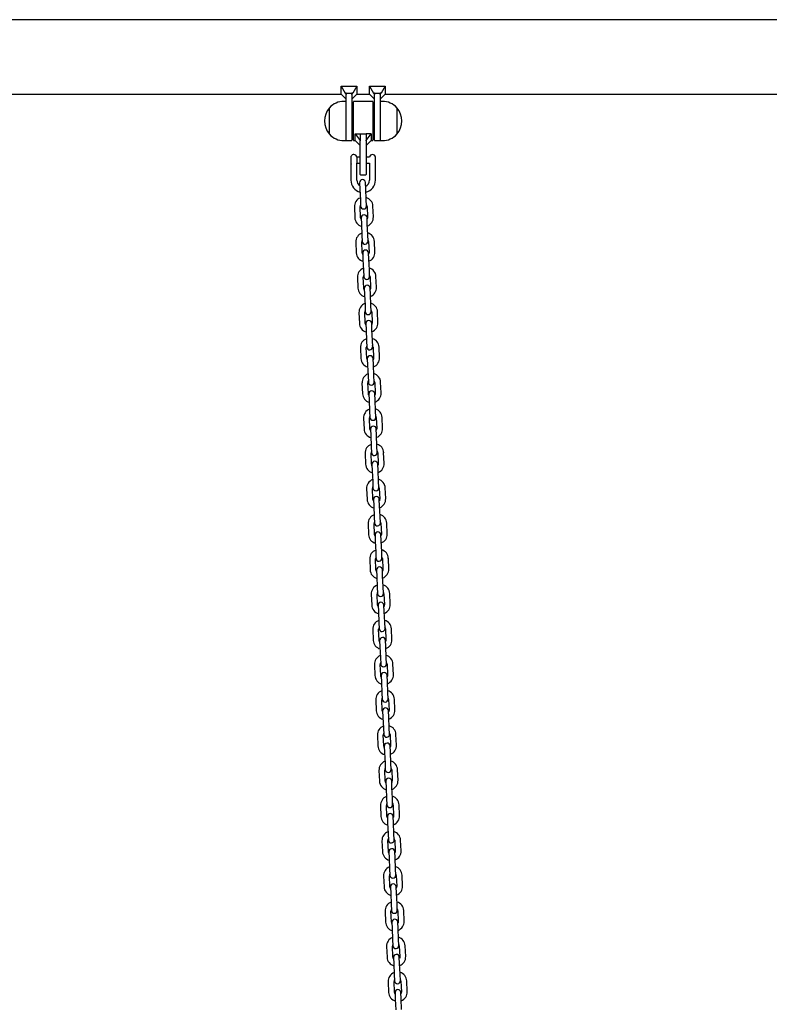
# Model space of a CAD drawing. Units: millimetres. Extents: x -11172 to 31191, y -4613 to 7737.
# Drawn here: x 26719 to 27484, y 1330 to 2336 of the extents above; entities that cross this region are included whole.
import ezdxf

# ---------------------------------------------------------------- set-up
doc = ezdxf.new("R2010")
doc.units = ezdxf.units.MM
doc.header["$LTSCALE"] = 10

msp = doc.modelspace()

# ---------------------------------------------------------------- linework, layer by layer
at = {"color": 7, "linetype": 'Continuous', "lineweight": 25}
for p, q in [((28144.7, 2336), (25610.2, 2336)), ((27047.2, 2268), (27063.2, 2268)), ((27047.2, 2259.9), (27047.2, 2268)), ((27047.2, 2268), (27051.2, 2260.9)), ((27063.2, 2268), (27059.1, 2260.9)), ((27063.2, 2268), (27063.2, 2259.9)), ((27076.2, 2268), (27092.2, 2268)), ((27076.2, 2259.9), (27076.2, 2268)), ((27076.2, 2268), (27080.2, 2260.9)), ((27092.2, 2268), (27088.1, 2260.9)), ((27092.2, 2268), (27092.2, 2259.9)), ((26492.2, 2259.9), (27047.2, 2259.9)), ((27047.2, 2259.9), (27052.2, 2254.9)), ((27052.2, 2252.6), (27050.2, 2252.6)), ((27052.2, 2260.9), (27051.2, 2260.9)), ((27051.2, 2260.9), (27052.2, 2259.8)), ((27052.2, 2260.9), (27058.2, 2260.9)), ((27052.2, 2259.8), (27052.2, 2260.9)), ((27052.2, 2259.8), (27052.2, 2259.6)), ((27052.2, 2236.6), (27052.2, 2259.6)), ((27059.1, 2260.9), (27058.2, 2260.9)), ((27058.2, 2259.8), (27059.1, 2260.9)), ((27058.2, 2259.8), (27058.2, 2260.9)), ((27058.2, 2254.9), (27063.2, 2259.9)), ((27058.2, 2259.6), (27058.2, 2259.8)), ((27058.2, 2259.6), (27058.2, 2232.6)), ((27079.3, 2252.6), (27060.1, 2252.6)), ((27063.2, 2259.9), (27076.2, 2259.9)), ((27076.2, 2259.9), (27081.2, 2254.9)), ((27081.2, 2260.9), (27080.2, 2260.9)), ((27080.2, 2260.9), (27081.2, 2259.8)), ((27081.2, 2260.9), (27087.2, 2260.9)), ((27081.2, 2259.8), (27081.2, 2260.9)), ((27081.2, 2259.8), (27081.2, 2259.6)), ((27081.2, 2232.6), (27081.2, 2259.6)), ((27088.1, 2260.9), (27087.2, 2260.9)), ((27087.2, 2259.8), (27088.1, 2260.9)), ((27087.2, 2259.8), (27087.2, 2260.9)), ((27087.2, 2254.9), (27092.2, 2259.9)), ((27087.2, 2259.6), (27087.2, 2259.8)), ((27087.2, 2259.6), (27087.2, 2236.6)), ((27089.2, 2252.6), (27087.2, 2252.6)), ((27092.2, 2259.9), (27547.2, 2259.9)), ((27035.2, 2219.1), (27035.2, 2246.1)), ((27059.7, 2242.6), (27058.2, 2242.6)), ((27059.7, 2213), (27059.7, 2252.2)), ((27079.7, 2252.2), (27079.7, 2213)), ((27081.2, 2242.6), (27079.7, 2242.6)), ((27104.2, 2246.1), (27104.2, 2241.4)), ((27104.2, 2246.1), (27104.2, 2221.6)), ((27052.2, 2212.6), (27052.2, 2236.6)), ((27058.2, 2232.6), (27058.2, 2213)), ((27081.2, 2213), (27081.2, 2232.6)), ((27087.2, 2236.6), (27087.2, 2212.6)), ((27104.2, 2241.4), (27104.2, 2219.1)), ((27058.2, 2222.6), (27059.7, 2222.6)), ((27079.7, 2222.6), (27081.2, 2222.6)), ((27050.2, 2212.6), (27052.2, 2212.6)), ((27052.6, 2212.6), (27057.8, 2212.6)), ((27060.1, 2212.6), (27061.7, 2212.6)), ((27061.7, 2219.4), (27066.7, 2219.4)), ((27061.7, 2219.4), (27066.7, 2212.6)), ((27061.7, 2212.6), (27061.7, 2219.4)), ((27061.7, 2212.6), (27066.7, 2207.6)), ((27066.7, 2219.4), (27066.7, 2212.6)), ((27066.7, 2212.6), (27066.7, 2212.3)), ((27066.7, 2192.6), (27066.7, 2212.3)), ((27067.1, 2219.4), (27072.3, 2219.4)), ((27077.7, 2219.4), (27072.7, 2219.4)), ((27072.7, 2212.6), (27077.7, 2219.4)), ((27072.7, 2219.4), (27072.7, 2212.6)), ((27072.7, 2207.6), (27077.7, 2212.6)), ((27072.7, 2212.3), (27072.7, 2212.6)), ((27072.7, 2212.3), (27072.7, 2192.6)), ((27077.7, 2219.4), (27077.7, 2212.6)), ((27077.7, 2212.6), (27079.3, 2212.6)), ((27081.6, 2212.6), (27086.8, 2212.6)), ((27087.2, 2212.6), (27089.2, 2212.6)), ((27104.2, 2221.6), (27104.2, 2219.1)), ((27057.5, 2188.8), (27057.5, 2196.7)), ((27063.2, 2195.7), (27063.2, 2189.5)), ((27066.7, 2195.6), (27063.2, 2195.6)), ((27066.7, 2178), (27066.7, 2192.6)), ((27076.2, 2195.6), (27072.7, 2195.6)), ((27072.7, 2192.6), (27072.7, 2178)), ((27082.2, 2195.6), (27082.2, 2195.6)), ((27082.2, 2189.6), (27082.2, 2195.6)), ((27057.2, 2188.5), (27057.2, 2172.1)), ((27057.5, 2188.8), (27057.4, 2188.6)), ((27063.2, 2189.6), (27066.7, 2189.6)), ((27063.2, 2172.1), (27063.2, 2189.5)), ((27063.2, 2189.5), (27063.2, 2189.5)), ((27063.2, 2189.5), (27063.2, 2189.5)), ((27072.7, 2189.6), (27076.2, 2189.6)), ((27076.2, 2189.6), (27076.2, 2172.1)), ((27082.2, 2172.1), (27082.2, 2189.6)), ((27067.1, 2177.6), (27072.3, 2177.6)), ((27066.1, 2169.6), (27066.4, 2163.1)), ((27066.4, 2163.1), (27066.9, 2152.1)), ((27072.4, 2163.3), (27072.1, 2169.8)), ((27072.9, 2152.3), (27072.4, 2163.3)), ((27066.9, 2152.1), (27067.1, 2145.6)), ((27073.1, 2145.8), (27072.9, 2152.3)), ((27060.7, 2144.8), (27061.1, 2133.8)), ((27067.1, 2134.1), (27066.7, 2145.1)), ((27073.7, 2145.4), (27074.1, 2134.4)), ((27080.1, 2134.6), (27079.6, 2145.6)), ((27067.7, 2133.6), (27067.9, 2127.1)), ((27073.9, 2127.4), (27073.7, 2133.8)), ((27067.9, 2127.1), (27068.4, 2116.1)), ((27074.4, 2116.4), (27073.9, 2127.4)), ((27068.4, 2116.1), (27068.7, 2109.6)), ((27074.7, 2109.9), (27074.4, 2116.4)), ((27062.2, 2108.8), (27062.7, 2097.8)), ((27068.7, 2098.1), (27068.2, 2109.1)), ((27075.2, 2109.4), (27075.7, 2098.4)), ((27081.7, 2098.7), (27081.2, 2109.7)), ((27069.2, 2097.6), (27069.5, 2091.1)), ((27075.5, 2091.4), (27075.2, 2097.9)), ((27069.5, 2091.1), (27070, 2080.1)), ((27076, 2080.4), (27075.5, 2091.4)), ((27063.8, 2072.9), (27064.3, 2061.9)), ((27070.3, 2062.1), (27069.8, 2073.1)), ((27070, 2080.1), (27070.3, 2073.6)), ((27076.3, 2073.9), (27076, 2080.4)), ((27076.8, 2073.4), (27077.3, 2062.4)), ((27083.3, 2062.7), (27082.8, 2073.7)), ((27070.8, 2061.7), (27071.1, 2055.2)), ((27077.1, 2055.4), (27076.8, 2061.9)), ((27071.1, 2055.2), (27071.6, 2044.2)), ((27077.6, 2044.4), (27077.1, 2055.4)), ((27071.6, 2044.2), (27071.9, 2037.7)), ((27077.8, 2037.9), (27077.6, 2044.4)), ((27065.4, 2036.9), (27065.9, 2025.9)), ((27071.9, 2026.2), (27071.4, 2037.2)), ((27078.4, 2037.5), (27078.8, 2026.5)), ((27084.8, 2026.7), (27084.4, 2037.7)), ((27072.4, 2025.7), (27072.7, 2019.2)), ((27078.7, 2019.5), (27078.4, 2026)), ((27072.7, 2019.2), (27073.1, 2008.2)), ((27079.1, 2008.5), (27078.7, 2019.5)), ((27073.4, 1990.2), (27072.9, 2001.2)), ((27073.1, 2008.2), (27073.4, 2001.7)), ((27079.4, 2002), (27079.1, 2008.5)), ((27079.9, 2001.5), (27080.4, 1990.5)), ((27086.4, 1990.8), (27085.9, 2001.8)), ((27066.9, 2000.9), (27067.4, 1989.9)), ((27073.9, 1989.7), (27074.2, 1983.2)), ((27074.2, 1983.2), (27074.7, 1972.2)), ((27080.2, 1983.5), (27079.9, 1990)), ((27080.7, 1972.5), (27080.2, 1983.5)), ((27074.7, 1972.2), (27075, 1965.7)), ((27081, 1966), (27080.7, 1972.5)), ((27068.5, 1965), (27069, 1954)), ((27075, 1954.2), (27074.5, 1965.2)), ((27081.5, 1965.5), (27082, 1954.5)), ((27088, 1954.8), (27087.5, 1965.8)), ((27075.5, 1953.8), (27075.8, 1947.3)), ((27081.8, 1947.5), (27081.5, 1954)), ((27075.8, 1947.3), (27076.3, 1936.3)), ((27082.3, 1936.5), (27081.8, 1947.5)), ((27076.3, 1936.3), (27076.6, 1929.8)), ((27082.6, 1930), (27082.3, 1936.5)), ((27070.1, 1929), (27070.6, 1918)), ((27076.6, 1918.3), (27076.1, 1929.3)), ((27083.1, 1929.6), (27083.6, 1918.6)), ((27089.6, 1918.8), (27089.1, 1929.8)), ((27077.1, 1917.8), (27077.4, 1911.3)), ((27077.4, 1911.3), (27077.8, 1900.3)), ((27083.4, 1911.6), (27083.1, 1918.1)), ((27083.8, 1900.6), (27083.4, 1911.6)), ((27084.1, 1894.1), (27083.8, 1900.6)), ((27071.7, 1893), (27072.1, 1882)), ((27078.1, 1882.3), (27077.7, 1893.3)), ((27077.8, 1900.3), (27078.1, 1893.8)), ((27084.6, 1893.6), (27085.1, 1882.6)), ((27091.1, 1882.9), (27090.6, 1893.9)), ((27078.7, 1881.8), (27078.9, 1875.3)), ((27084.9, 1875.6), (27084.6, 1882.1)), ((27078.9, 1875.3), (27079.4, 1864.3)), ((27085.4, 1864.6), (27084.9, 1875.6)), ((27079.4, 1864.3), (27079.7, 1857.8)), ((27085.7, 1858.1), (27085.4, 1864.6)), ((27073.2, 1857.1), (27073.7, 1846.1)), ((27079.7, 1846.3), (27079.2, 1857.3)), ((27086.2, 1857.6), (27086.7, 1846.6)), ((27092.7, 1846.9), (27092.2, 1857.9)), ((27080.2, 1845.9), (27080.5, 1839.4)), ((27086.5, 1839.6), (27086.2, 1846.1)), ((27080.5, 1839.4), (27081, 1828.4)), ((27087, 1828.6), (27086.5, 1839.6)), ((27074.8, 1821.1), (27075.3, 1810.1)), ((27081.3, 1810.4), (27080.8, 1821.4)), ((27081, 1828.4), (27081.3, 1821.9)), ((27087.3, 1822.1), (27087, 1828.6)), ((27087.8, 1821.7), (27088.3, 1810.7)), ((27094.3, 1810.9), (27093.8, 1821.9)), ((27088.1, 1803.7), (27087.8, 1810.2)), ((27081.8, 1809.9), (27082.1, 1803.4)), ((27082.1, 1803.4), (27082.6, 1792.4)), ((27088.6, 1792.7), (27088.1, 1803.7)), ((27082.6, 1792.4), (27082.8, 1785.9)), ((27088.8, 1786.2), (27088.6, 1792.7)), ((27076.4, 1785.1), (27076.9, 1774.1)), ((27082.8, 1774.4), (27082.4, 1785.4)), ((27089.4, 1785.7), (27089.8, 1774.7)), ((27095.8, 1775), (27095.4, 1786)), ((27083.4, 1773.9), (27083.6, 1767.4)), ((27089.6, 1767.7), (27089.4, 1774.2)), ((27083.6, 1767.4), (27084.1, 1756.4)), ((27090.1, 1756.7), (27089.6, 1767.7)), ((27084.1, 1756.4), (27084.4, 1750)), ((27090.4, 1750.2), (27090.1, 1756.7)), ((27090.9, 1749.7), (27091.4, 1738.7)), ((27097.4, 1739), (27096.9, 1750)), ((27077.9, 1749.2), (27078.4, 1738.2)), ((27084.4, 1738.4), (27083.9, 1749.4)), ((27084.9, 1738), (27085.2, 1731.5)), ((27085.2, 1731.5), (27085.7, 1720.5)), ((27091.2, 1731.7), (27090.9, 1738.2)), ((27091.7, 1720.7), (27091.2, 1731.7)), ((27085.7, 1720.5), (27086, 1714)), ((27092, 1714.2), (27091.7, 1720.7)), ((27079.5, 1713.2), (27080, 1702.2)), ((27086, 1702.5), (27085.5, 1713.5)), ((27092.5, 1713.8), (27093, 1702.8)), ((27099, 1703), (27098.5, 1714)), ((27086.5, 1702), (27086.8, 1695.5)), ((27092.8, 1695.8), (27092.5, 1702.3)), ((27086.8, 1695.5), (27087.3, 1684.5)), ((27093.3, 1684.8), (27092.8, 1695.8)), ((27087.3, 1684.5), (27087.6, 1678)), ((27093.5, 1678.3), (27093.3, 1684.8)), ((27081.1, 1677.2), (27081.6, 1666.2)), ((27087.6, 1666.5), (27087.1, 1677.5)), ((27094.1, 1677.8), (27094.5, 1666.8)), ((27100.5, 1667.1), (27100.1, 1678.1)), ((27088.1, 1666), (27088.4, 1659.5)), ((27088.4, 1659.5), (27088.8, 1648.5)), ((27094.4, 1659.8), (27094.1, 1666.3)), ((27094.8, 1648.8), (27094.4, 1659.8)), ((27082.7, 1641.3), (27083.1, 1630.3)), ((27089.1, 1630.5), (27088.6, 1641.5)), ((27088.8, 1648.5), (27089.1, 1642.1)), ((27095.1, 1642.3), (27094.8, 1648.8)), ((27095.6, 1641.8), (27096.1, 1630.8)), ((27102.1, 1631.1), (27101.6, 1642.1)), ((27089.6, 1630.1), (27089.9, 1623.6)), ((27095.9, 1623.8), (27095.6, 1630.3)), ((27089.9, 1623.6), (27090.4, 1612.6)), ((27096.4, 1612.8), (27095.9, 1623.8)), ((27090.4, 1612.6), (27090.7, 1606.1)), ((27096.7, 1606.4), (27096.4, 1612.8)), ((27084.2, 1605.3), (27084.7, 1594.3)), ((27090.7, 1594.6), (27090.2, 1605.6)), ((27097.2, 1605.9), (27097.7, 1594.9)), ((27103.7, 1595.1), (27103.2, 1606.1)), ((27091.2, 1594.1), (27091.5, 1587.6)), ((27097.5, 1587.9), (27097.2, 1594.4)), ((27091.5, 1587.6), (27092, 1576.6)), ((27098, 1576.9), (27097.5, 1587.9)), ((27085.8, 1569.3), (27086.3, 1558.4)), ((27092.3, 1558.6), (27091.8, 1569.6)), ((27092, 1576.6), (27092.3, 1570.1)), ((27098.3, 1570.4), (27098, 1576.9)), ((27098.8, 1569.9), (27099.3, 1558.9)), ((27105.3, 1559.2), (27104.8, 1570.2)), ((27092.8, 1558.1), (27093.1, 1551.6)), ((27093.1, 1551.6), (27093.6, 1540.7)), ((27099.1, 1551.9), (27098.8, 1558.4)), ((27099.5, 1540.9), (27099.1, 1551.9)), ((27093.6, 1540.7), (27093.8, 1534.2)), ((27099.8, 1534.4), (27099.5, 1540.9)), ((27087.4, 1533.4), (27087.8, 1522.4)), ((27093.8, 1522.6), (27093.4, 1533.6)), ((27100.4, 1533.9), (27100.8, 1523)), ((27106.8, 1523.2), (27106.3, 1534.2)), ((27094.4, 1522.2), (27094.6, 1515.7)), ((27100.6, 1515.9), (27100.4, 1522.4)), ((27094.6, 1515.7), (27095.1, 1504.7)), ((27101.1, 1504.9), (27100.6, 1515.9)), ((27095.1, 1504.7), (27095.4, 1498.2)), ((27101.4, 1498.5), (27101.1, 1504.9)), ((27108.4, 1487.2), (27107.9, 1498.2)), ((27088.9, 1497.4), (27089.4, 1486.4)), ((27095.4, 1486.7), (27094.9, 1497.7)), ((27101.9, 1498), (27102.4, 1487)), ((27095.9, 1486.2), (27096.2, 1479.7)), ((27096.2, 1479.7), (27096.7, 1468.7)), ((27102.2, 1480), (27101.9, 1486.5)), ((27102.7, 1469), (27102.2, 1480)), ((27096.7, 1468.7), (27097, 1462.2)), ((27103, 1462.5), (27102.7, 1469)), ((27090.5, 1461.4), (27091, 1450.5)), ((27097, 1450.7), (27096.5, 1461.7)), ((27103.5, 1462), (27104, 1451)), ((27110, 1451.3), (27109.5, 1462.3)), ((27097.5, 1450.2), (27097.8, 1443.7)), ((27103.8, 1444), (27103.5, 1450.5)), ((27097.8, 1443.7), (27098.3, 1432.8)), ((27104.3, 1433), (27103.8, 1444)), ((27098.3, 1432.8), (27098.5, 1426.3)), ((27104.5, 1426.5), (27104.3, 1433)), ((27092.1, 1425.5), (27092.6, 1414.5)), ((27098.5, 1414.7), (27098.1, 1425.7)), ((27105.1, 1426), (27105.5, 1415.1)), ((27111.5, 1415.3), (27111.1, 1426.3)), ((27099.1, 1414.3), (27099.4, 1407.8)), ((27099.4, 1407.8), (27099.8, 1396.8)), ((27105.3, 1408), (27105.1, 1414.5)), ((27105.8, 1397), (27105.3, 1408)), ((27093.6, 1389.5), (27094.1, 1378.5)), ((27100.1, 1378.8), (27099.6, 1389.8)), ((27099.8, 1396.8), (27100.1, 1390.3)), ((27106.1, 1390.6), (27105.8, 1397)), ((27106.6, 1390.1), (27107.1, 1379.1)), ((27113.1, 1379.4), (27112.6, 1390.3)), ((27100.6, 1378.3), (27100.9, 1371.8)), ((27106.9, 1372.1), (27106.6, 1378.6)), ((27100.9, 1371.8), (27101.4, 1360.8)), ((27107.4, 1361.1), (27106.9, 1372.1)), ((27101.4, 1360.8), (27101.7, 1354.3)), ((27107.7, 1354.6), (27107.4, 1361.1)), ((27095.2, 1353.5), (27095.7, 1342.6)), ((27101.7, 1342.8), (27101.2, 1353.8)), ((27108.2, 1354.1), (27108.7, 1343.1)), ((27114.7, 1343.4), (27114.2, 1354.4)), ((27102.2, 1342.3), (27102.5, 1335.8)), ((27108.5, 1336.1), (27108.2, 1342.6)), ((27102.5, 1335.8), (27103, 1324.9)), ((27109, 1325.1), (27108.5, 1336.1))]:
    msp.add_line(p, q, dxfattribs=at)
at = {"color": 7, "linetype": 'Continuous', "lineweight": 25, "flags": 128}
for points in [[(27067.7, 2132.3), (27067.4, 2132.9), (27067.1, 2134.1)], [(27074.1, 2134.4), (27074, 2133.2), (27073.7, 2132.5)], [(27069.3, 2096.3), (27069, 2096.9), (27068.7, 2098.1)], [(27075.7, 2098.4), (27075.5, 2097.2), (27075.3, 2096.6)], [(27070.9, 2060.4), (27070.5, 2060.9), (27070.3, 2062.1)], [(27077.3, 2062.4), (27077.1, 2061.2), (27076.9, 2060.6)], [(27072.4, 2024.4), (27072.1, 2025), (27071.9, 2026.2)], [(27078.8, 2026.5), (27078.7, 2025.3), (27078.4, 2024.6)], [(27074, 1988.4), (27073.7, 1989), (27073.4, 1990.2)], [(27080.4, 1990.5), (27080.3, 1989.3), (27080, 1988.7)], [(27075.6, 1952.5), (27075.3, 1953), (27075, 1954.2)], [(27082, 1954.5), (27081.8, 1953.3), (27081.6, 1952.7)], [(27077.1, 1916.5), (27076.8, 1917.1), (27076.6, 1918.3)], [(27083.6, 1918.6), (27083.4, 1917.4), (27083.1, 1916.8)], [(27078.7, 1880.5), (27078.4, 1881.1), (27078.1, 1882.3)], [(27085.1, 1882.6), (27085, 1881.4), (27084.7, 1880.8)], [(27080.3, 1844.6), (27080, 1845.2), (27079.7, 1846.3)], [(27086.7, 1846.6), (27086.5, 1845.4), (27086.3, 1844.8)], [(27081.9, 1808.6), (27081.5, 1809.2), (27081.3, 1810.4)], [(27088.3, 1810.7), (27088.1, 1809.5), (27087.8, 1808.9)], [(27083.4, 1772.6), (27083.1, 1773.2), (27082.8, 1774.4)], [(27089.8, 1774.7), (27089.7, 1773.5), (27089.4, 1772.9)], [(27085, 1736.7), (27084.7, 1737.3), (27084.4, 1738.4)], [(27091.4, 1738.7), (27091.2, 1737.5), (27091, 1736.9)], [(27086.6, 1700.7), (27086.2, 1701.3), (27086, 1702.5)], [(27093, 1702.8), (27092.8, 1701.6), (27092.6, 1701)], [(27088.1, 1664.7), (27087.8, 1665.3), (27087.6, 1666.5)], [(27094.5, 1666.8), (27094.4, 1665.6), (27094.1, 1665)], [(27089.7, 1628.8), (27089.4, 1629.4), (27089.1, 1630.5)], [(27096.1, 1630.8), (27096, 1629.6), (27095.7, 1629)], [(27091.3, 1592.8), (27091, 1593.4), (27090.7, 1594.6)], [(27097.7, 1594.9), (27097.5, 1593.7), (27097.3, 1593.1)], [(27092.8, 1556.8), (27092.5, 1557.4), (27092.3, 1558.6)], [(27099.3, 1558.9), (27099.1, 1557.7), (27098.8, 1557.1)], [(27094.4, 1520.9), (27094.1, 1521.5), (27093.8, 1522.6)], [(27100.8, 1523), (27100.7, 1521.7), (27100.4, 1521.1)], [(27096, 1484.9), (27095.7, 1485.5), (27095.4, 1486.7)], [(27102.4, 1487), (27102.2, 1485.8), (27102, 1485.2)], [(27097.6, 1448.9), (27097.2, 1449.5), (27097, 1450.7)], [(27104, 1451), (27103.8, 1449.8), (27103.5, 1449.2)], [(27099.1, 1413), (27098.8, 1413.6), (27098.5, 1414.7)], [(27105.5, 1415.1), (27105.4, 1413.8), (27105.1, 1413.2)], [(27100.7, 1377), (27100.4, 1377.6), (27100.1, 1378.8)], [(27107.1, 1379.1), (27107, 1377.9), (27106.7, 1377.3)], [(27102.3, 1341), (27102, 1341.6), (27101.7, 1342.8)], [(27108.7, 1343.1), (27108.5, 1341.9), (27108.3, 1341.3)]]:
    msp.add_lwpolyline(points, dxfattribs=at)
at = {"color": 7, "linetype": 'Continuous', "lineweight": 25}
for centre, radius, start, end in [((27050.2, 2232), 20.6, 90, 136.8574), ((27060.1, 2252.2), 0.4, 90, 180), ((27079.3, 2252.2), 0.4, 0, 90), ((27089.2, 2232), 20.6, 43.1426, 90), ((27050.9, 2232.6), 20.7, 139.3537, 220.6463), ((27088.5, 2232.6), 20.7, 319.3537, 40.6463), ((27050.2, 2233.1), 20.6, 223.1426, 270), ((27052.6, 2213), 0.4, 180, 270), ((27057.8, 2213), 0.4, 270, 0), ((27060.1, 2213), 0.4, 180, 270), ((27079.3, 2213), 0.4, 270, 0), ((27081.6, 2213), 0.4, 180, 270), ((27086.8, 2213), 0.4, 270, 0), ((27089.2, 2233.1), 20.6, 270, 316.8574), ((27060.2, 2195.3), 3, 90, 153.2563), ((27060.2, 2195.3), 3, 6.6998, 90), ((27079.2, 2195.3), 3, 90, 175.2198), ((27079.2, 2195.3), 3, 4.7802, 90), ((27069.7, 2172.1), 12.5, 180, 255.3021), ((27069.7, 2172.1), 6.5, 180, 237.8472), ((27069.1, 2169.7), 3, 2.5, 182.5), ((27067.1, 2178), 0.4, 180, 270), ((27069.7, 2172.1), 6.5, 293.2612, 0), ((27072.3, 2178), 0.4, 270, 0), ((27069.7, 2172.1), 12.5, 283.1219, 0), ((27070.2, 2145.2), 9.5, 110.9085, 182.5), ((27070.2, 2145.2), 9.5, 2.5, 74.0915), ((27070.2, 2145.2), 3.5, 151.4973, 182.5), ((27070.1, 2145.7), 3, 182.5, 2.5), ((27070.2, 2145.2), 3.5, 2.5, 33.5027), ((27070.6, 2134.2), 9.5, 182.5, 254.0915), ((27070.7, 2133.7), 3, 2.5, 182.5), ((27070.6, 2134.2), 9.5, 290.9085, 2.5), ((27071.7, 2109.2), 9.5, 110.9085, 182.5), ((27071.7, 2109.2), 9.5, 2.5, 74.0915), ((27071.7, 2109.2), 3.5, 151.4973, 182.5), ((27071.7, 2109.7), 3, 182.5, 2.5), ((27071.7, 2109.2), 3.5, 2.5, 33.5027), ((27072.2, 2098.3), 9.5, 182.5, 254.0915), ((27072.2, 2097.8), 3, 2.5, 182.5), ((27072.2, 2098.3), 9.5, 290.9085, 2.5), ((27073.3, 2073.3), 9.5, 110.9085, 182.5), ((27073.3, 2073.3), 9.5, 2.5, 74.0915), ((27073.3, 2073.3), 3.5, 151.4973, 182.5), ((27073.3, 2073.8), 3, 182.5, 2.5), ((27073.3, 2073.3), 3.5, 2.5, 33.5027), ((27073.8, 2062.3), 9.5, 182.5, 254.0915), ((27073.8, 2061.8), 3, 2.5, 182.5), ((27073.8, 2062.3), 9.5, 290.9085, 2.5), ((27074.9, 2037.3), 9.5, 110.9085, 182.5), ((27074.9, 2037.3), 9.5, 2.5, 74.0915), ((27074.9, 2037.3), 3.5, 151.4973, 182.5), ((27074.8, 2037.8), 3, 182.5, 2.5), ((27074.9, 2037.3), 3.5, 2.5, 33.5027), ((27075.3, 2026.3), 9.5, 182.5, 254.0915), ((27075.4, 2025.8), 3, 2.5, 182.5), ((27075.3, 2026.3), 9.5, 290.9085, 2.5), ((27076.4, 2001.3), 9.5, 110.9085, 182.5), ((27076.4, 2001.3), 3.5, 151.4973, 182.5), ((27076.4, 2001.8), 3, 182.5, 2.5), ((27076.4, 2001.3), 9.5, 2.5, 74.0915), ((27076.4, 2001.3), 3.5, 2.5, 33.5027), ((27076.9, 1989.9), 3, 2.5, 182.5), ((27076.9, 1990.4), 9.5, 182.5, 254.0915), ((27076.9, 1990.4), 9.5, 290.9085, 2.5), ((27078, 1965.4), 9.5, 110.9085, 182.5), ((27078, 1965.4), 9.5, 2.5, 74.0915), ((27078, 1965.4), 3.5, 151.4973, 182.5), ((27078, 1965.9), 3, 182.5, 2.5), ((27078, 1965.4), 3.5, 2.5, 33.5027), ((27078.5, 1954.4), 9.5, 182.5, 254.0915), ((27078.5, 1953.9), 3, 2.5, 182.5), ((27078.5, 1954.4), 9.5, 290.9085, 2.5), ((27079.6, 1929.4), 9.5, 110.9085, 182.5), ((27079.6, 1929.4), 3.5, 151.4973, 182.5), ((27079.6, 1929.4), 9.5, 2.5, 74.0915), ((27079.6, 1929.4), 3.5, 2.5, 33.5027), ((27079.6, 1929.9), 3, 182.5, 2.5), ((27080.1, 1917.9), 3, 2.5, 182.5), ((27080.1, 1918.4), 9.5, 182.5, 254.0915), ((27080.1, 1918.4), 9.5, 290.9085, 2.5), ((27081.2, 1893.4), 9.5, 110.9085, 182.5), ((27081.2, 1893.4), 9.5, 2.5, 74.0915), ((27081.2, 1893.4), 3.5, 151.4973, 182.5), ((27081.1, 1893.9), 3, 182.5, 2.5), ((27081.2, 1893.4), 3.5, 2.5, 33.5027), ((27081.6, 1882.5), 9.5, 182.5, 254.0915), ((27081.7, 1882), 3, 2.5, 182.5), ((27081.6, 1882.5), 9.5, 290.9085, 2.5), ((27082.7, 1857.5), 9.5, 110.9085, 182.5), ((27082.7, 1857.5), 9.5, 2.5, 74.0915), ((27082.7, 1857.5), 3.5, 151.4973, 182.5), ((27082.7, 1858), 3, 182.5, 2.5), ((27082.7, 1857.5), 3.5, 2.5, 33.5027), ((27083.2, 1846.5), 9.5, 182.5, 254.0915), ((27083.2, 1846), 3, 2.5, 182.5), ((27083.2, 1846.5), 9.5, 290.9085, 2.5), ((27084.3, 1821.5), 9.5, 110.9085, 182.5), ((27084.3, 1821.5), 9.5, 2.5, 74.0915), ((27084.3, 1821.5), 3.5, 151.4973, 182.5), ((27084.3, 1822), 3, 182.5, 2.5), ((27084.3, 1821.5), 3.5, 2.5, 33.5027), ((27084.8, 1810.5), 9.5, 182.5, 254.0915), ((27084.8, 1810), 3, 2.5, 182.5), ((27084.8, 1810.5), 9.5, 290.9085, 2.5), ((27085.9, 1785.5), 9.5, 110.9085, 182.5), ((27085.9, 1785.5), 9.5, 2.5, 74.0915), ((27085.9, 1785.5), 3.5, 151.4973, 182.5), ((27085.8, 1786), 3, 182.5, 2.5), ((27085.9, 1785.5), 3.5, 2.5, 33.5027), ((27086.3, 1774.6), 9.5, 182.5, 254.0915), ((27086.4, 1774.1), 3, 2.5, 182.5), ((27086.3, 1774.6), 9.5, 290.9085, 2.5), ((27087.4, 1749.6), 9.5, 110.9085, 182.5), ((27087.4, 1749.6), 3.5, 151.4973, 182.5), ((27087.4, 1750.1), 3, 182.5, 2.5), ((27087.4, 1749.6), 9.5, 2.5, 74.0915), ((27087.4, 1749.6), 3.5, 2.5, 33.5027), ((27087.9, 1738.1), 3, 2.5, 182.5), ((27087.9, 1738.6), 9.5, 182.5, 254.0915), ((27087.9, 1738.6), 9.5, 290.9085, 2.5), ((27089, 1713.6), 9.5, 110.9085, 182.5), ((27089, 1713.6), 9.5, 2.5, 74.0915), ((27089, 1713.6), 3.5, 151.4973, 182.5), ((27089, 1714.1), 3, 182.5, 2.5), ((27089, 1713.6), 3.5, 2.5, 33.5027), ((27089.5, 1702.6), 9.5, 182.5, 254.0915), ((27089.5, 1702.1), 3, 2.5, 182.5), ((27089.5, 1702.6), 9.5, 290.9085, 2.5), ((27090.6, 1677.7), 9.5, 110.9085, 182.5), ((27090.6, 1677.7), 3.5, 151.4973, 182.5), ((27090.6, 1677.7), 9.5, 2.5, 74.0915), ((27090.6, 1677.7), 3.5, 2.5, 33.5027), ((27090.6, 1678.2), 3, 182.5, 2.5), ((27091.1, 1666.7), 9.5, 182.5, 254.0915), ((27091.1, 1666.2), 3, 2.5, 182.5), ((27091.1, 1666.7), 9.5, 290.9085, 2.5), ((27092.1, 1641.7), 9.5, 110.9085, 182.5), ((27092.1, 1641.7), 9.5, 2.5, 74.0915), ((27092.1, 1641.7), 3.5, 151.4973, 182.5), ((27092.1, 1642.2), 3, 182.5, 2.5), ((27092.1, 1641.7), 3.5, 2.5, 33.5027), ((27092.6, 1630.7), 9.5, 182.5, 254.0915), ((27092.6, 1630.2), 3, 2.5, 182.5), ((27092.6, 1630.7), 9.5, 290.9085, 2.5), ((27093.7, 1605.7), 9.5, 110.9085, 182.5), ((27093.7, 1605.7), 9.5, 2.5, 74.0915), ((27093.7, 1605.7), 3.5, 151.4973, 182.5), ((27093.7, 1606.2), 3, 182.5, 2.5), ((27093.7, 1605.7), 3.5, 2.5, 33.5027), ((27094.2, 1594.7), 9.5, 182.5, 254.0915), ((27094.2, 1594.2), 3, 2.5, 182.5), ((27094.2, 1594.7), 9.5, 290.9085, 2.5), ((27095.3, 1569.8), 9.5, 2.5, 74.0915), ((27095.3, 1569.8), 9.5, 110.9085, 182.5), ((27095.3, 1569.8), 3.5, 151.4973, 182.5), ((27095.3, 1570.3), 3, 182.5, 2.5), ((27095.3, 1569.8), 3.5, 2.5, 33.5027), ((27095.8, 1558.3), 3, 2.5, 182.5), ((27095.8, 1558.8), 9.5, 290.9085, 2.5), ((27095.8, 1558.8), 9.5, 182.5, 254.0915), ((27096.9, 1533.8), 9.5, 110.9085, 182.5), ((27096.9, 1533.8), 9.5, 2.5, 74.0915), ((27096.9, 1533.8), 3.5, 151.4973, 182.5), ((27096.8, 1534.3), 3, 182.5, 2.5), ((27096.9, 1533.8), 3.5, 2.5, 33.5027), ((27097.3, 1522.8), 9.5, 182.5, 254.0915), ((27097.4, 1522.3), 3, 2.5, 182.5), ((27097.3, 1522.8), 9.5, 290.9085, 2.5), ((27098.4, 1497.8), 9.5, 110.9085, 182.5), ((27098.4, 1497.8), 3.5, 151.4973, 182.5), ((27098.4, 1498.3), 3, 182.5, 2.5), ((27098.4, 1497.8), 9.5, 2.5, 74.0915), ((27098.4, 1497.8), 3.5, 2.5, 33.5027), ((27098.9, 1486.3), 3, 2.5, 182.5), ((27098.9, 1486.8), 9.5, 182.5, 254.0915), ((27098.9, 1486.8), 9.5, 290.9085, 2.5), ((27100, 1461.9), 9.5, 110.9085, 182.5), ((27100, 1461.9), 9.5, 2.5, 74.0915), ((27100, 1461.9), 3.5, 151.4973, 182.5), ((27100, 1462.4), 3, 182.5, 2.5), ((27100, 1461.9), 3.5, 2.5, 33.5027), ((27100.5, 1450.9), 9.5, 182.5, 254.0915), ((27100.5, 1450.4), 3, 2.5, 182.5), ((27100.5, 1450.9), 9.5, 290.9085, 2.5), ((27101.6, 1425.9), 9.5, 110.9085, 182.5), ((27101.6, 1425.9), 9.5, 2.5, 74.0915), ((27101.6, 1425.9), 3.5, 151.4973, 182.5), ((27101.5, 1426.4), 3, 182.5, 2.5), ((27101.6, 1425.9), 3.5, 2.5, 33.5027), ((27102, 1414.9), 9.5, 182.5, 254.0915), ((27102.1, 1414.4), 3, 2.5, 182.5), ((27102, 1414.9), 9.5, 290.9085, 2.5), ((27103.1, 1389.9), 9.5, 110.9085, 182.5), ((27103.1, 1389.9), 9.5, 2.5, 74.0915), ((27103.1, 1389.9), 3.5, 151.4973, 182.5), ((27103.1, 1390.4), 3, 182.5, 2.5), ((27103.1, 1389.9), 3.5, 2.5, 33.5027), ((27103.6, 1378.9), 9.5, 182.5, 254.0915), ((27103.6, 1378.4), 3, 2.5, 182.5), ((27103.6, 1378.9), 9.5, 290.9085, 2.5), ((27104.7, 1354), 9.5, 110.9085, 182.5), ((27104.7, 1354), 9.5, 2.5, 74.0915), ((27104.7, 1354), 3.5, 151.4973, 182.5), ((27104.7, 1354.5), 3, 182.5, 2.5), ((27104.7, 1354), 3.5, 2.5, 33.5027), ((27105.2, 1343), 9.5, 182.5, 254.0915), ((27105.2, 1342.5), 3, 2.5, 182.5), ((27105.2, 1343), 9.5, 290.9085, 2.5)]:
    msp.add_arc(centre, radius, start, end, dxfattribs=at)
for points, knots in [([(27067.1, 2219.4), (27067.1, 2219.4), (27067, 2219.4), (27067, 2219.3), (27066.8, 2219.2), (27066.7, 2218.9), (27066.7, 2218.6), (27066.7, 2218.3), (27066.7, 2218.3)], [0, 0, 0, 0, 0.043514, 0.097947, 0.191045, 0.445757, 0.996116, 1, 1, 1, 1]), ([(27072.3, 2219.4), (27072.3, 2219.4), (27072.3, 2219.4), (27072.4, 2219.3), (27072.5, 2219.2), (27072.6, 2218.9), (27072.7, 2218.6), (27072.7, 2218.3), (27072.7, 2218.3)], [0, 0, 0, 0, 0.043514, 0.097947, 0.191045, 0.445757, 0.996116, 1, 1, 1, 1]), ([(27057.2, 2188.5), (27057.2, 2188.5), (27057.2, 2188.5), (27057.3, 2188.6), (27057.4, 2188.6), (27057.4, 2188.6)], [0, 0, 0, 0, 0.195882, 0.924247, 1, 1, 1, 1]), ([(27063.2, 2189.5), (27063.2, 2189.5), (27063.2, 2189.5), (27063.2, 2189.5), (27063.2, 2189.5)], [0, 0, 0, 0, 0.341137, 1, 1, 1, 1])]:
    msp.add_open_spline(points, degree=3, knots=knots, dxfattribs=at)

doc.saveas('drawing.dxf')
